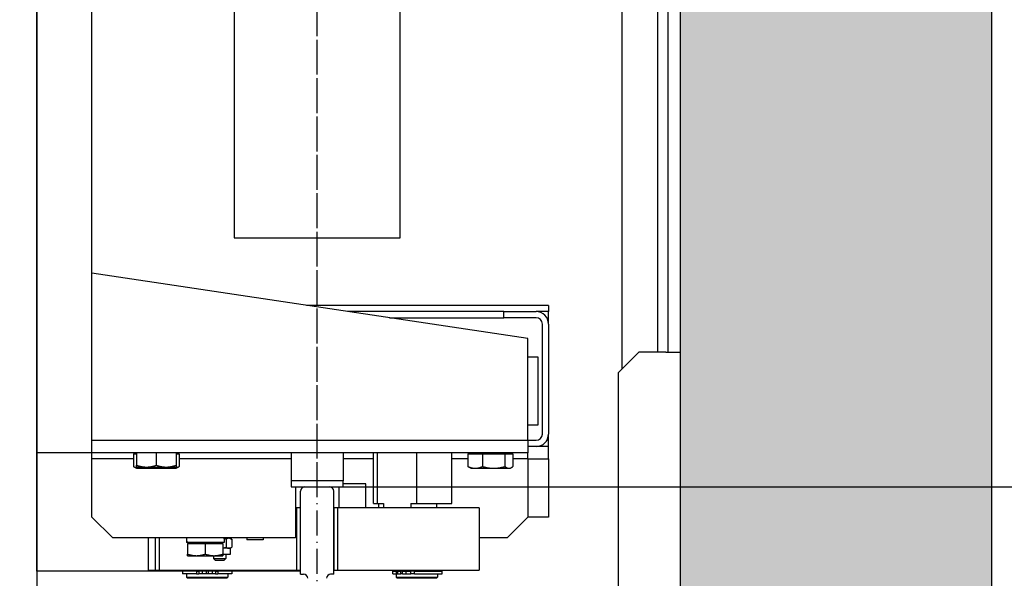
# Model space of a CAD drawing. Units: inches. Extents: x 3 to 35587, y 3 to 53743.
# Drawn here: x 7669 to 8143, y 28692 to 28961 of the extents above; entities that cross this region are included whole.
import ezdxf

# ---------------------------------------------------------------- set-up
doc = ezdxf.new("R2010")
doc.units = ezdxf.units.IN
doc.header["$MEASUREMENT"] = 0
doc.linetypes.add('ACAD_ISO10W100', pattern=[18.5, 12, -3, 0.5, -3])
for name, color, linetype in [('ASSI', 3, 'ACAD_ISO10W100'), ('CABINA', 7, 'Continuous'), ('CAMPITURE', 1, 'Continuous'), ('GUIDE', 3, 'Continuous'), ('MURO', 7, 'Continuous'), ('SPIGOLI_VISIBILI_ISO_', 7, 'Continuous')]:
    doc.layers.add(name, color=color, linetype=linetype)
for name, color, linetype, lineweight in [('Ferma cabina', 6, 'Continuous', 25), ('pattini', 3, 'Continuous', 25), ('QUOTE', 1, 'Continuous', 15)]:
    doc.layers.add(name, color=color, linetype=linetype, lineweight=lineweight)
doc.styles.add('QUOTE', font='romans.shx', dxfattribs={"width": 0.8})
doc.dimstyles.new('GMV', dxfattribs={"dimscale": 12, "dimtxt": 3, "dimasz": 3, "dimexe": 1, "dimexo": 0.5, "dimgap": 1, "dimtad": 1, "dimdec": 1, "dimdsep": 46, "dimtxsty": 'QUOTE', "dimcen": 0, "dimclrt": 2, "dimadec": 0, "dimazin": 0, "dimtfac": 1, "dimtdec": 1, "dimtmove": 0, "dimatfit": 3, "dimfxl": 1, "dimtvp": 1, "dimtolj": 1, "dimarcsym": 0})

# ---------------------------------------------------------------- blocks, each defined once
blk = doc.blocks.new('*D565')
at = {"layer": 'Defpoints', "color": 0}
for p in [(7812.06, 28735.57), (8317.71, 28735.57), (7987.06, 28195.57)]:
    blk.add_point(p, dxfattribs=at)
at = {"layer": 'QUOTE', "color": 0, "lineweight": -2}
for p, q in [((7818.06, 28735.57), (8329.71, 28735.57)), ((8317.71, 28231.57), (8317.71, 28699.57)), ((7993.06, 28195.57), (8329.71, 28195.57))]:
    blk.add_line(p, q, dxfattribs=at)
at = {"layer": 'QUOTE', "color": 0}
for points in [[(8323.71, 28699.57), (8311.71, 28699.57), (8317.71, 28735.57)], [(8311.71, 28231.57), (8323.71, 28231.57), (8317.71, 28195.57)]]:
    blk.add_solid(points, dxfattribs=at)
at = {"layer": 'QUOTE', "color": 2, "insert": (8287.71, 28465.57), "char_height": 36, "attachment_point": 5, "rotation": 90, "style": 'QUOTE'}
blk.add_mtext('\\A1;540', dxfattribs=at)
blk = doc.blocks.new('*D566')
at = {"layer": 'Defpoints', "color": 0}
for p in [(7824.56, 29535.57), (7812.06, 28735.57), (8317.97, 28735.57)]:
    blk.add_point(p, dxfattribs=at)
at = {"layer": 'QUOTE', "color": 0, "lineweight": -2}
for p, q in [((7830.56, 29535.57), (8329.97, 29535.57)), ((8317.97, 29499.57), (8317.97, 28771.57)), ((7818.06, 28735.57), (8329.97, 28735.57))]:
    blk.add_line(p, q, dxfattribs=at)
at = {"layer": 'QUOTE', "color": 0}
for points in [[(8323.97, 29499.57), (8311.97, 29499.57), (8317.97, 29535.57)], [(8311.97, 28771.57), (8323.97, 28771.57), (8317.97, 28735.57)]]:
    blk.add_solid(points, dxfattribs=at)
at = {"layer": 'QUOTE', "color": 2, "insert": (8281.97, 29135.57), "char_height": 36, "attachment_point": 5, "rotation": 90, "style": 'QUOTE'}
blk.add_mtext('Rozstaw prowadnic \\A1;800', dxfattribs=at)

msp = doc.modelspace()

# ---------------------------------------------------------------- hatches: boundary and pattern name
at = {"layer": 'CAMPITURE'}
h = msp.add_hatch(dxfattribs=at)
h.set_pattern_fill('AR-CONC', color=256, scale=15, style=0)
h.set_pattern_definition([(50, (-8204.62, 17164.74), (107.58903, -9.41282), [11.25, -123.75]), (355, (-8204.62, 17164.74), (-20.8127, 112.8288), [9, -99]), (100.4514, (-8195.66, 17163.95), (86.7764, 103.41593), [9.561, -105.1713]), (46.1842, (-8204.62, 17194.74), (160.08616, -24.82785), [16.875, -185.625]), (96.6356, (-8191.28, 17192.67), (140.1994, 146.1177), [14.3415, -157.757]), (351.1842, (-8204.62, 17194.74), (140.1993, 146.1178), [13.5, -148.5]), (21, (-8189.62, 17187.24), (89.53606, -60.39283), [11.25, -123.75]), (326, (-8189.62, 17187.24), (36.4973, 108.7725), [9, -99]), (71.4514, (-8182.16, 17182.2), (126.0334, 48.3796), [9.561, -105.1713]), (37.5, (-8204.623, 17164.738), (1.82398, 49.93408), [0, -97.8, 0, -100.5, 0, -99.375]), (7.5, (-8204.623, 17164.74), (39.46043, 59.16176), [0, -57.3, 0, -95.55, 0, -37.875]), (327.5, (-8238.073, 17164.738), (80.073365, -3.38323), [0, -37.5, 0, -117, 0, -155.25]), (317.5, (-8253.07, 17164.74), (87.47793, 15.01575), [0, -48.75, 0, -77.7, 0, -110.25])])
h.paths.add_polyline_path([(6287.05822, 30095.56958), (6287.05822, 28045.56958), (6457.05848, 28045.56958), (6457.05848, 28195.56958), (6437.05822, 28195.56958), (6437.05822, 29945.56958), (7987.05822, 29945.56958), (7987.05822, 28195.56958), (7597.05848, 28195.56958), (7597.05848, 28135.56958), (7597.05848, 28045.56958), (8137.05822, 28045.56958), (8137.05822, 30095.56958)])

# ---------------------------------------------------------------- linework, layer by layer
for p, q in [((7677.05877, 28695.06958), (7677.05877, 29576.06958)), ((7772.05877, 29215.57188), (7772.05877, 28855.57188)), ((7852.05877, 28855.57188), (7852.05877, 29215.57188)), ((7703.55877, 28749.06958), (7703.55877, 29085.56958)), ((7976.05877, 29085.56958), (7976.05877, 28800.56958)), ((7981.05877, 29085.56958), (7981.05877, 28800.56958)), ((7772.05877, 28855.57188), (7852.05877, 28855.57188)), ((7913.55877, 28807.06958), (7703.55877, 28838.56958)), ((7923.55877, 28823.06958), (7806.8921, 28823.06958)), ((7923.55877, 28823.06958), (7923.55877, 28820.06958)), ((7902.01527, 28820.06958), (7826.8921, 28820.06958)), ((7846.8921, 28817.06958), (7902.01527, 28817.06958)), ((7902.01527, 28820.06958), (7917.55877, 28820.06958)), ((7902.01527, 28817.06958), (7902.01527, 28820.06958)), ((7917.55877, 28817.06958), (7902.01527, 28817.06958)), ((7923.55877, 28820.06958), (7917.55877, 28820.06958)), ((7922.75492, 28817.06958), (7923.55877, 28817.06958)), ((7923.55877, 28817.06958), (7923.55877, 28820.06958)), ((7923.55877, 28814.06958), (7923.55877, 28817.06958)), ((7920.55877, 28761.06958), (7920.55877, 28814.06958)), ((7923.55877, 28814.06958), (7923.55877, 28761.06958)), ((7913.55877, 28758.06958), (7913.55877, 28807.06958)), ((7918.55877, 28798.06958), (7913.55877, 28798.06958)), ((7918.55877, 28765.56958), (7918.55877, 28798.06958)), ((7913.55877, 28765.56958), (7918.55877, 28765.56958)), ((7923.55877, 28758.06958), (7923.55877, 28761.06958)), ((7703.55877, 28758.06958), (7913.55877, 28758.06958)), ((7913.55877, 28758.06958), (7917.55877, 28758.06958)), ((7913.55877, 28758.06958), (7913.55877, 28752.06958)), ((7917.55877, 28755.06958), (7913.55877, 28755.06958)), ((7923.55877, 28755.06958), (7917.55877, 28755.06958)), ((7923.55877, 28758.06958), (7922.75492, 28758.06958)), ((7923.55877, 28755.06958), (7923.55877, 28758.06958)), ((7923.55877, 28749.06958), (7923.55877, 28755.06958)), ((7913.55877, 28752.06958), (7677.05877, 28752.06958)), ((7723.59163, 28751.46948), (7725.05877, 28751.46948)), ((7723.59163, 28751.46948), (7723.59163, 28745.41799)), ((7725.05877, 28752.06958), (7725.05877, 28746.01809)), ((7734.55877, 28752.06958), (7734.55877, 28746.01809)), ((7744.05877, 28752.06958), (7744.05877, 28746.01809)), ((7744.05877, 28751.46948), (7745.5259, 28751.46948)), ((7745.5259, 28751.46948), (7745.5259, 28745.41799)), ((7884.74304, 28751.46948), (7891.7368, 28751.46948)), ((7884.74304, 28751.46948), (7884.74304, 28745.41799)), ((7886.95877, 28751.46948), (7886.95877, 28752.06958)), ((7891.7368, 28751.46948), (7891.7368, 28745.41799)), ((7891.7368, 28751.46948), (7902.55253, 28751.46948)), ((7902.55253, 28751.46948), (7902.55253, 28745.41799)), ((7902.55253, 28751.46948), (7906.37449, 28751.46948)), ((7904.15877, 28751.46948), (7904.15877, 28752.06958)), ((7906.37449, 28751.46948), (7906.37449, 28745.41799)), ((7913.55877, 28749.06958), (7913.55877, 28752.06958)), ((7723.59163, 28749.06958), (7703.55877, 28749.06958)), ((7703.55877, 28721.06958), (7703.55877, 28749.06958)), ((7725.05877, 28744.56948), (7723.72074, 28745.34199)), ((7725.05877, 28745.16958), (7725.05877, 28746.01809)), ((7725.05877, 28745.16958), (7729.80877, 28745.16958)), ((7725.05877, 28744.56948), (7726.23161, 28744.56948)), ((7726.23161, 28744.56948), (7734.35516, 28744.56948)), ((7729.80877, 28745.16958), (7739.30877, 28745.16958)), ((7734.35516, 28744.56948), (7742.68231, 28744.56948)), ((7739.30877, 28745.16958), (7744.05877, 28745.16958)), ((7742.68231, 28744.56948), (7744.05877, 28744.56948)), ((7744.05877, 28746.01809), (7744.05877, 28745.16958)), ((7744.05877, 28744.56948), (7745.3968, 28745.34199)), ((7799.55877, 28749.06958), (7745.5259, 28749.06958)), ((7839.15079, 28749.06958), (7824.55877, 28749.06958)), ((7884.74304, 28749.06958), (7876.96674, 28749.06958)), ((7886.05877, 28744.56948), (7885.42372, 28744.93613)), ((7886.05877, 28744.56948), (7888.23992, 28744.56948)), ((7888.23992, 28744.56948), (7897.14467, 28744.56948)), ((7897.14467, 28744.56948), (7904.46351, 28744.56948)), ((7904.46351, 28744.56948), (7905.05877, 28744.56948)), ((7905.05877, 28744.56948), (7905.69382, 28744.93613)), ((7913.55877, 28749.06958), (7906.37449, 28749.06958)), ((7913.55877, 28749.06958), (7923.55877, 28749.06958)), ((7913.55877, 28749.06958), (7913.55877, 28721.06958)), ((7923.55877, 28749.06958), (7923.55877, 28721.06958)), ((7801.55877, 28735.56958), (7801.55877, 28711.06958)), ((7822.55877, 28735.56958), (7822.55877, 28725.56958)), ((7835.55877, 28737.06958), (7824.55877, 28737.06958)), ((7835.55877, 28725.56958), (7835.55877, 28737.06958)), ((7802.05877, 28725.56958), (7801.55877, 28725.56958)), ((7804.05877, 28725.56958), (7802.05877, 28725.56958)), ((7802.05877, 28725.56958), (7802.05877, 28695.56958)), ((7804.05877, 28695.56958), (7804.05877, 28725.56958)), ((7713.55877, 28711.06958), (7703.55877, 28721.06958)), ((7913.55877, 28721.06958), (7903.55877, 28711.06958)), ((7923.55877, 28721.06958), (7913.55877, 28721.06958)), ((7801.55877, 28711.06958), (7713.55877, 28711.06958)), ((7730.63745, 28711.06958), (7730.63745, 28695.56958)), ((7734.05877, 28711.06958), (7734.05877, 28695.56958)), ((7736.05877, 28695.56958), (7736.05877, 28711.06958)), ((7749.08745, 28710.30748), (7749.08745, 28708.86958)), ((7749.12561, 28708.86958), (7749.08745, 28708.86958)), ((7749.2505, 28708.86958), (7749.12561, 28708.86958)), ((7767.18745, 28708.86958), (7749.2505, 28708.86958)), ((7749.63745, 28708.26948), (7749.63745, 28703.22867)), ((7749.63745, 28708.26948), (7758.13745, 28708.26948)), ((7750.43745, 28708.26948), (7750.43745, 28708.86958)), ((7758.13745, 28708.26948), (7758.13745, 28703.22867)), ((7758.13745, 28708.26948), (7766.63745, 28708.26948)), ((7765.83745, 28708.26948), (7765.83745, 28708.86958)), ((7766.63745, 28708.26948), (7766.63745, 28703.22867)), ((7767.18745, 28711.06958), (7767.18745, 28708.86958)), ((7769.52922, 28710.86958), (7767.18745, 28710.86958)), ((7768.11857, 28711.06958), (7768.11857, 28710.86958)), ((7768.16953, 28710.423), (7768.16953, 28706.51616)), ((7770.11857, 28710.86958), (7769.52922, 28710.86958)), ((7770.11857, 28710.86958), (7770.78668, 28710.48385)), ((7770.11857, 28706.06958), (7770.78668, 28706.45531)), ((7770.8889, 28710.423), (7770.8889, 28706.51616)), ((7778.16257, 28711.06958), (7778.16257, 28710.16958)), ((7786.06257, 28710.16958), (7778.16257, 28710.16958)), ((7786.06257, 28711.06958), (7786.06257, 28710.16958)), ((7903.55877, 28711.06958), (7890.05877, 28711.06958)), ((7749.63745, 28702.46948), (7749.63745, 28703.22867)), ((7749.63745, 28702.46948), (7753.88745, 28702.46948)), ((7753.88745, 28702.46948), (7762.38745, 28702.46948)), ((7762.11857, 28702.46948), (7762.11857, 28701.06958)), ((7762.38745, 28702.46948), (7766.63745, 28702.46948)), ((7769.52922, 28706.06958), (7766.63745, 28706.06958)), ((7766.63745, 28703.22867), (7766.63745, 28702.46948)), ((7770.11857, 28703.06958), (7766.63745, 28703.06958)), ((7768.11857, 28703.06958), (7768.11857, 28701.06958)), ((7770.11857, 28706.06958), (7769.52922, 28706.06958)), ((7770.11857, 28706.06958), (7770.11857, 28703.06958)), ((7762.11857, 28701.06958), (7768.11857, 28701.06958)), ((7763.11857, 28700.06958), (7762.11857, 28701.06958)), ((7767.11857, 28700.06958), (7763.11857, 28700.06958)), ((7767.11857, 28700.06958), (7768.11857, 28701.06958)), ((7804.05877, 28695.06958), (7677.05877, 28695.06958)), ((7730.63745, 28695.56958), (7802.05877, 28695.56958)), ((7734.05877, 28695.56958), (7736.05877, 28695.56958)), ((7753.96424, 28694.96958), (7747.10877, 28694.96958)), ((7747.10877, 28694.96958), (7747.10877, 28693.76958)), ((7753.96424, 28693.76958), (7747.10877, 28693.76958)), ((7749.05877, 28695.56958), (7749.05877, 28695.06958)), ((7769.05877, 28695.06958), (7749.05877, 28695.06958)), ((7749.05877, 28693.76958), (7749.05877, 28692.06958)), ((7749.55877, 28695.06958), (7749.55877, 28694.96958)), ((7753.96424, 28694.96958), (7753.96424, 28693.76958)), ((7753.96424, 28694.96958), (7755.08519, 28694.96958)), ((7753.96424, 28693.76958), (7755.08519, 28693.76958)), ((7755.08519, 28694.96958), (7755.08519, 28693.76958)), ((7756.71082, 28694.96958), (7755.08519, 28694.96958)), ((7756.71082, 28693.76958), (7755.08519, 28693.76958)), ((7756.71082, 28694.96958), (7756.71082, 28693.76958)), ((7758.55877, 28694.96958), (7756.71082, 28694.96958)), ((7758.55877, 28693.76958), (7756.71082, 28693.76958)), ((7758.55877, 28694.96958), (7758.55877, 28693.76958)), ((7759.55877, 28693.76958), (7758.55877, 28693.76958)), ((7759.55877, 28694.96958), (7759.55877, 28693.76958)), ((7761.40671, 28694.96958), (7759.55877, 28694.96958)), ((7761.40671, 28693.76958), (7759.55877, 28693.76958)), ((7763.03235, 28694.96958), (7761.40671, 28694.96958)), ((7761.40671, 28694.96958), (7761.40671, 28693.76958)), ((7763.03235, 28693.76958), (7761.40671, 28693.76958)), ((7763.03235, 28694.96958), (7763.03235, 28693.76958)), ((7763.03235, 28694.96958), (7764.15329, 28694.96958)), ((7763.03235, 28693.76958), (7764.15329, 28693.76958)), ((7764.15329, 28694.96958), (7764.15329, 28693.76958)), ((7771.00877, 28694.96958), (7764.15329, 28694.96958)), ((7771.00877, 28693.76958), (7764.15329, 28693.76958)), ((7768.55877, 28695.06958), (7768.55877, 28694.96958)), ((7769.05877, 28695.56958), (7769.05877, 28695.06958)), ((7769.05877, 28693.76958), (7769.05877, 28692.06958)), ((7771.00877, 28694.96958), (7771.00877, 28693.76958)), ((7802.05877, 28695.56958), (7804.05877, 28695.56958)), ((7749.55877, 28691.56958), (7749.05877, 28692.06958)), ((7749.05877, 28692.06958), (7769.05877, 28692.06958)), ((7768.55877, 28691.56958), (7749.55877, 28691.56958)), ((7768.55877, 28691.56958), (7769.05877, 28692.06958))]:
    msp.add_line(p, q)
at = {"linetype": 'Continuous'}
msp.add_line((7959.05877, 28792.57012), (7959.05877, 29478.56904), dxfattribs=at)
at = {"flags": 128}
for points in [[(7723.59163, 28745.41799), (7723.71312, 28745.3464), (7723.83291, 28745.27835), (7723.95112, 28745.21377), (7724.06785, 28745.15257), (7724.1832, 28745.09469), (7724.29726, 28745.04007), (7724.41014, 28744.98863), (7724.52192, 28744.94034), (7724.6327, 28744.89513), (7724.74256, 28744.85298), (7724.8516, 28744.81383), (7724.95989, 28744.77766), (7725.06752, 28744.74443), (7725.17459, 28744.71412), (7725.28115, 28744.68672), (7725.38731, 28744.66219), (7725.49314, 28744.64055), (7725.59872, 28744.62177), (7725.70414, 28744.60585), (7725.80947, 28744.5928), (7725.9148, 28744.58263), (7726.02021, 28744.57534), (7726.12579, 28744.57095), (7726.23161, 28744.56948)], [(7725.05877, 28746.01809), (7725.27735, 28745.9465), (7725.49289, 28745.87845), (7725.70558, 28745.81387), (7725.9156, 28745.75267), (7726.12314, 28745.69479), (7726.32837, 28745.64017), (7726.53147, 28745.58873), (7726.73259, 28745.54044), (7726.93191, 28745.49523), (7727.12958, 28745.45308), (7727.32577, 28745.41393), (7727.52061, 28745.37776), (7727.71428, 28745.34453), (7727.90691, 28745.31422), (7728.09865, 28745.28682), (7728.28966, 28745.26229), (7728.48007, 28745.24065), (7728.67004, 28745.22187), (7728.85971, 28745.20595), (7729.04923, 28745.1929), (7729.23875, 28745.18273), (7729.42841, 28745.17544), (7729.61836, 28745.17105), (7729.80877, 28745.16958)], [(7726.23161, 28744.56948), (7726.32106, 28744.57053), (7726.41033, 28744.57367), (7726.49946, 28744.57888), (7726.58851, 28744.58616), (7726.67752, 28744.5955), (7726.76655, 28744.60689), (7726.85564, 28744.62032), (7726.94484, 28744.6358), (7727.03421, 28744.65333), (7727.12379, 28744.67291), (7727.21363, 28744.69454), (7727.30378, 28744.71824), (7727.39429, 28744.74401), (7727.48521, 28744.77187), (7727.57659, 28744.80183), (7727.66848, 28744.8339), (7727.76093, 28744.86812), (7727.854, 28744.90449), (7727.94773, 28744.94304), (7728.04218, 28744.98381), (7728.13741, 28745.02681), (7728.23347, 28745.07208), (7728.33042, 28745.11966), (7728.42831, 28745.16958)], [(7729.79232, 28745.16958), (7729.99566, 28745.11966), (7730.19703, 28745.07208), (7730.39656, 28745.02681), (7730.59437, 28744.98381), (7730.79056, 28744.94304), (7730.98525, 28744.90449), (7731.17856, 28744.86812), (7731.3706, 28744.8339), (7731.56147, 28744.80183), (7731.75128, 28744.77187), (7731.94013, 28744.74401), (7732.12813, 28744.71824), (7732.31538, 28744.69454), (7732.50199, 28744.67291), (7732.68806, 28744.65333), (7732.87368, 28744.6358), (7733.05897, 28744.62032), (7733.24402, 28744.60689), (7733.42894, 28744.5955), (7733.61383, 28744.58616), (7733.79879, 28744.57888), (7733.98393, 28744.57367), (7734.16935, 28744.57053), (7734.35516, 28744.56948)], [(7729.80877, 28745.16958), (7729.99917, 28745.17105), (7730.18913, 28745.17544), (7730.37879, 28745.18273), (7730.5683, 28745.1929), (7730.75782, 28745.20595), (7730.94749, 28745.22187), (7731.13746, 28745.24065), (7731.32788, 28745.26229), (7731.51888, 28745.28682), (7731.71063, 28745.31422), (7731.90326, 28745.34453), (7732.09692, 28745.37776), (7732.29177, 28745.41393), (7732.48795, 28745.45308), (7732.68562, 28745.49523), (7732.88494, 28745.54044), (7733.08607, 28745.58873), (7733.28916, 28745.64017), (7733.49439, 28745.69479), (7733.70193, 28745.75267), (7733.91195, 28745.81387), (7734.12464, 28745.87845), (7734.34018, 28745.9465), (7734.55877, 28746.01809)], [(7734.35516, 28744.56948), (7734.54096, 28744.57053), (7734.72638, 28744.57367), (7734.91152, 28744.57888), (7735.09648, 28744.58616), (7735.28137, 28744.5955), (7735.46629, 28744.60689), (7735.65134, 28744.62032), (7735.83663, 28744.6358), (7736.02225, 28744.65333), (7736.20832, 28744.67291), (7736.39493, 28744.69454), (7736.58218, 28744.71824), (7736.77018, 28744.74401), (7736.95903, 28744.77187), (7737.14884, 28744.80183), (7737.33971, 28744.8339), (7737.53175, 28744.86812), (7737.72506, 28744.90449), (7737.91975, 28744.94304), (7738.11594, 28744.98381), (7738.31375, 28745.02681), (7738.51328, 28745.07208), (7738.71465, 28745.11966), (7738.91799, 28745.16958)], [(7734.55877, 28746.01809), (7734.77735, 28745.9465), (7734.9929, 28745.87845), (7735.20558, 28745.81387), (7735.4156, 28745.75267), (7735.62314, 28745.69479), (7735.82837, 28745.64017), (7736.03147, 28745.58873), (7736.23259, 28745.54044), (7736.43191, 28745.49523), (7736.62958, 28745.45308), (7736.82577, 28745.41393), (7737.02061, 28745.37776), (7737.21428, 28745.34453), (7737.40691, 28745.31422), (7737.59865, 28745.28682), (7737.78966, 28745.26229), (7737.98007, 28745.24065), (7738.17004, 28745.22187), (7738.35971, 28745.20595), (7738.54923, 28745.1929), (7738.73875, 28745.18273), (7738.92841, 28745.17544), (7739.11836, 28745.17105), (7739.30877, 28745.16958)], [(7739.30877, 28745.16958), (7739.49917, 28745.17105), (7739.68913, 28745.17544), (7739.87879, 28745.18273), (7740.0683, 28745.1929), (7740.25782, 28745.20595), (7740.44749, 28745.22187), (7740.63746, 28745.24065), (7740.82788, 28745.26229), (7741.01888, 28745.28682), (7741.21063, 28745.31422), (7741.40326, 28745.34453), (7741.59692, 28745.37776), (7741.79177, 28745.41393), (7741.98795, 28745.45308), (7742.18563, 28745.49523), (7742.38494, 28745.54044), (7742.58607, 28745.58873), (7742.78916, 28745.64017), (7742.99439, 28745.69479), (7743.20193, 28745.75267), (7743.41195, 28745.81387), (7743.62464, 28745.87845), (7743.84018, 28745.9465), (7744.05877, 28746.01809)], [(7740.31618, 28745.16958), (7740.42163, 28745.11966), (7740.52605, 28745.07208), (7740.62952, 28745.02681), (7740.7321, 28744.98381), (7740.83383, 28744.94304), (7740.9348, 28744.90449), (7741.03504, 28744.86812), (7741.13462, 28744.8339), (7741.2336, 28744.80183), (7741.33203, 28744.77187), (7741.42996, 28744.74401), (7741.52745, 28744.71824), (7741.62456, 28744.69454), (7741.72132, 28744.67291), (7741.81781, 28744.65333), (7741.91407, 28744.6358), (7742.01016, 28744.62032), (7742.10612, 28744.60689), (7742.20201, 28744.5955), (7742.29789, 28744.58616), (7742.3938, 28744.57888), (7742.48981, 28744.57367), (7742.58596, 28744.57053), (7742.68231, 28744.56948)], [(7742.68231, 28744.56948), (7742.7963, 28744.57095), (7742.91001, 28744.57534), (7743.02356, 28744.58263), (7743.13701, 28744.5928), (7743.25046, 28744.60585), (7743.36401, 28744.62177), (7743.47774, 28744.64055), (7743.59173, 28744.66219), (7743.70607, 28744.68672), (7743.82086, 28744.71412), (7743.93618, 28744.74443), (7744.05212, 28744.77766), (7744.16876, 28744.81383), (7744.28621, 28744.85298), (7744.40454, 28744.89513), (7744.52387, 28744.94034), (7744.64427, 28744.98863), (7744.76585, 28745.04007), (7744.88871, 28745.09469), (7745.01296, 28745.15257), (7745.13869, 28745.21377), (7745.26601, 28745.27835), (7745.39504, 28745.3464), (7745.5259, 28745.41799)], [(7745.5259, 28745.41799), (7745.52048, 28745.41474), (7745.51507, 28745.4115), (7745.50966, 28745.40826), (7745.50425, 28745.40504), (7745.49884, 28745.40182), (7745.49344, 28745.39861), (7745.48804, 28745.3954), (7745.48265, 28745.3922), (7745.47726, 28745.38901), (7745.47187, 28745.38583), (7745.46649, 28745.38265), (7745.4611, 28745.37948), (7745.45573, 28745.37632), (7745.45035, 28745.37316), (7745.44498, 28745.37002), (7745.43962, 28745.36687), (7745.43425, 28745.36374), (7745.42889, 28745.36061), (7745.42353, 28745.35749), (7745.41818, 28745.35438), (7745.41283, 28745.35127), (7745.40748, 28745.34817), (7745.40214, 28745.34508), (7745.3968, 28745.34199)], [(7884.74304, 28745.41799), (7884.90396, 28745.3464), (7885.06264, 28745.27835), (7885.21922, 28745.21377), (7885.37383, 28745.15257), (7885.52662, 28745.09469), (7885.67771, 28745.04007), (7885.82722, 28744.98863), (7885.97529, 28744.94034), (7886.12202, 28744.89513), (7886.26755, 28744.85298), (7886.41197, 28744.81383), (7886.55542, 28744.77766), (7886.69799, 28744.74443), (7886.8398, 28744.71412), (7886.98096, 28744.68672), (7887.12158, 28744.66219), (7887.26176, 28744.64055), (7887.40161, 28744.62177), (7887.54124, 28744.60585), (7887.68077, 28744.5928), (7887.82028, 28744.58263), (7887.95991, 28744.57534), (7888.09975, 28744.57095), (7888.23992, 28744.56948)], [(7885.42372, 28744.93613), (7885.39655, 28744.95196), (7885.3693, 28744.96815), (7885.34195, 28744.9847), (7885.31452, 28745.0016), (7885.287, 28745.01886), (7885.25939, 28745.03648), (7885.23167, 28745.05446), (7885.20386, 28745.07281), (7885.17594, 28745.09152), (7885.14792, 28745.1106), (7885.11979, 28745.13006), (7885.09155, 28745.14989), (7885.0632, 28745.17009), (7885.03473, 28745.19067), (7885.00615, 28745.21164), (7884.97744, 28745.23299), (7884.9486, 28745.25473), (7884.91964, 28745.27685), (7884.89055, 28745.29937), (7884.86133, 28745.32229), (7884.83197, 28745.34561), (7884.80247, 28745.36933), (7884.77283, 28745.39345), (7884.74304, 28745.41799)], [(7888.23992, 28744.56948), (7888.3801, 28744.57095), (7888.51994, 28744.57534), (7888.65956, 28744.58263), (7888.79908, 28744.5928), (7888.9386, 28744.60585), (7889.07824, 28744.62177), (7889.21809, 28744.64055), (7889.35827, 28744.66219), (7889.49889, 28744.68672), (7889.64005, 28744.71412), (7889.78186, 28744.74443), (7889.92443, 28744.77766), (7890.06787, 28744.81383), (7890.2123, 28744.85298), (7890.35782, 28744.89513), (7890.50456, 28744.94034), (7890.65263, 28744.98863), (7890.80214, 28745.04007), (7890.95323, 28745.09469), (7891.10601, 28745.15257), (7891.26063, 28745.21377), (7891.41721, 28745.27835), (7891.57588, 28745.3464), (7891.7368, 28745.41799)], [(7891.7368, 28745.41799), (7891.98567, 28745.3464), (7892.23106, 28745.27835), (7892.4732, 28745.21377), (7892.71231, 28745.15257), (7892.94859, 28745.09469), (7893.18225, 28745.04007), (7893.41347, 28744.98863), (7893.64245, 28744.94034), (7893.86937, 28744.89513), (7894.09442, 28744.85298), (7894.31778, 28744.81383), (7894.53961, 28744.77766), (7894.7601, 28744.74443), (7894.9794, 28744.71412), (7895.1977, 28744.68672), (7895.41516, 28744.66219), (7895.63195, 28744.64055), (7895.84823, 28744.62177), (7896.06417, 28744.60585), (7896.27994, 28744.5928), (7896.4957, 28744.58263), (7896.71163, 28744.57534), (7896.92789, 28744.57095), (7897.14467, 28744.56948)], [(7897.14467, 28744.56948), (7897.36144, 28744.57095), (7897.5777, 28744.57534), (7897.79363, 28744.58263), (7898.00939, 28744.5928), (7898.22516, 28744.60585), (7898.4411, 28744.62177), (7898.65738, 28744.64055), (7898.87417, 28744.66219), (7899.09163, 28744.68672), (7899.30993, 28744.71412), (7899.52924, 28744.74443), (7899.74972, 28744.77766), (7899.97156, 28744.81383), (7900.19491, 28744.85298), (7900.41996, 28744.89513), (7900.64689, 28744.94034), (7900.87587, 28744.98863), (7901.10709, 28745.04007), (7901.34074, 28745.09469), (7901.57702, 28745.15257), (7901.81613, 28745.21377), (7902.05828, 28745.27835), (7902.30367, 28745.3464), (7902.55253, 28745.41799)], [(7902.55253, 28745.41799), (7902.64047, 28745.3464), (7902.72718, 28745.27835), (7902.81275, 28745.21377), (7902.89724, 28745.15257), (7902.98074, 28745.09469), (7903.06331, 28745.04007), (7903.14501, 28744.98863), (7903.22593, 28744.94034), (7903.30612, 28744.89513), (7903.38564, 28744.85298), (7903.46457, 28744.81383), (7903.54296, 28744.77766), (7903.62087, 28744.74443), (7903.69837, 28744.71412), (7903.77551, 28744.68672), (7903.85235, 28744.66219), (7903.92896, 28744.64055), (7904.00539, 28744.62177), (7904.08169, 28744.60585), (7904.15794, 28744.5928), (7904.23418, 28744.58263), (7904.31049, 28744.57534), (7904.38691, 28744.57095), (7904.46351, 28744.56948)], [(7904.46351, 28744.56948), (7904.54011, 28744.57095), (7904.61653, 28744.57534), (7904.69284, 28744.58263), (7904.76908, 28744.5928), (7904.84533, 28744.60585), (7904.92163, 28744.62177), (7904.99806, 28744.64055), (7905.07467, 28744.66219), (7905.15151, 28744.68672), (7905.22865, 28744.71412), (7905.30615, 28744.74443), (7905.38406, 28744.77766), (7905.46245, 28744.81383), (7905.54138, 28744.85298), (7905.6209, 28744.89513), (7905.70109, 28744.94034), (7905.78201, 28744.98863), (7905.86372, 28745.04007), (7905.94628, 28745.09469), (7906.02978, 28745.15257), (7906.11427, 28745.21377), (7906.19984, 28745.27835), (7906.28655, 28745.3464), (7906.37449, 28745.41799)], [(7766.63745, 28706.17353), (7766.69795, 28706.18285), (7766.75865, 28706.19258), (7766.81955, 28706.20273), (7766.88067, 28706.21328), (7766.94202, 28706.22426), (7767.00362, 28706.23565), (7767.06547, 28706.24746), (7767.12759, 28706.25969), (7767.19, 28706.27235), (7767.25271, 28706.28544), (7767.31572, 28706.29897), (7767.37906, 28706.31293), (7767.44273, 28706.32733), (7767.50676, 28706.34218), (7767.57115, 28706.35747), (7767.63592, 28706.37322), (7767.70108, 28706.38943), (7767.76665, 28706.4061), (7767.83265, 28706.42325), (7767.89909, 28706.44086), (7767.96598, 28706.45895), (7768.03334, 28706.47753), (7768.10118, 28706.4966), (7768.16953, 28706.51616)], [(7768.16953, 28710.423), (7768.12664, 28710.43532), (7768.08394, 28710.44744), (7768.04145, 28710.45937), (7767.99914, 28710.47111), (7767.95702, 28710.48265), (7767.91508, 28710.49401), (7767.87333, 28710.50517), (7767.83175, 28710.51615), (7767.79034, 28710.52694), (7767.74911, 28710.53755), (7767.70803, 28710.54798), (7767.66712, 28710.55822), (7767.62636, 28710.56828), (7767.58576, 28710.57816), (7767.54531, 28710.58787), (7767.50501, 28710.59739), (7767.46485, 28710.60674), (7767.42483, 28710.61592), (7767.38494, 28710.62492), (7767.34519, 28710.63374), (7767.30557, 28710.6424), (7767.26608, 28710.65088), (7767.2267, 28710.65919), (7767.18745, 28710.66733)], [(7769.52922, 28710.86958), (7769.47471, 28710.86881), (7769.42034, 28710.8665), (7769.36605, 28710.86266), (7769.3118, 28710.8573), (7769.25755, 28710.85044), (7769.20326, 28710.84206), (7769.14888, 28710.83218), (7769.09437, 28710.82078), (7769.0397, 28710.80788), (7768.98481, 28710.79345), (7768.92967, 28710.7775), (7768.87423, 28710.76001), (7768.81846, 28710.74098), (7768.7623, 28710.72037), (7768.70572, 28710.69818), (7768.64866, 28710.67439), (7768.59109, 28710.64897), (7768.53296, 28710.6219), (7768.47421, 28710.59315), (7768.4148, 28710.56269), (7768.35468, 28710.53048), (7768.2938, 28710.49649), (7768.2321, 28710.46068), (7768.16953, 28710.423)], [(7768.16953, 28706.51616), (7768.2321, 28706.47848), (7768.2938, 28706.44267), (7768.35468, 28706.40868), (7768.4148, 28706.37647), (7768.47421, 28706.34601), (7768.53296, 28706.31726), (7768.59109, 28706.29019), (7768.64866, 28706.26477), (7768.70572, 28706.24098), (7768.7623, 28706.21879), (7768.81846, 28706.19819), (7768.87423, 28706.17915), (7768.92967, 28706.16166), (7768.98481, 28706.14571), (7769.0397, 28706.13128), (7769.09437, 28706.11838), (7769.14888, 28706.10698), (7769.20326, 28706.0971), (7769.25755, 28706.08872), (7769.3118, 28706.08186), (7769.36605, 28706.0765), (7769.42034, 28706.07266), (7769.47471, 28706.07035), (7769.52922, 28706.06958)], [(7770.8889, 28710.423), (7770.82633, 28710.46068), (7770.76463, 28710.49649), (7770.70375, 28710.53048), (7770.64363, 28710.56269), (7770.58422, 28710.59315), (7770.52548, 28710.6219), (7770.46734, 28710.64897), (7770.40977, 28710.67439), (7770.35272, 28710.69818), (7770.29613, 28710.72037), (7770.23997, 28710.74098), (7770.1842, 28710.76001), (7770.12876, 28710.7775), (7770.07362, 28710.79345), (7770.01874, 28710.80788), (7769.96406, 28710.82078), (7769.90955, 28710.83218), (7769.85518, 28710.84206), (7769.80088, 28710.85044), (7769.74663, 28710.8573), (7769.69238, 28710.86266), (7769.63809, 28710.8665), (7769.58372, 28710.86881), (7769.52922, 28710.86958)], [(7769.52922, 28706.06958), (7769.58372, 28706.07035), (7769.63809, 28706.07266), (7769.69238, 28706.0765), (7769.74663, 28706.08186), (7769.80088, 28706.08872), (7769.85518, 28706.0971), (7769.90955, 28706.10698), (7769.96406, 28706.11838), (7770.01874, 28706.13128), (7770.07362, 28706.14571), (7770.12876, 28706.16166), (7770.1842, 28706.17915), (7770.23997, 28706.19819), (7770.29613, 28706.21879), (7770.35272, 28706.24098), (7770.40977, 28706.26477), (7770.46734, 28706.29019), (7770.52548, 28706.31726), (7770.58422, 28706.34601), (7770.64363, 28706.37647), (7770.70375, 28706.40868), (7770.76463, 28706.44267), (7770.82633, 28706.47848), (7770.8889, 28706.51616)], [(7749.63745, 28703.22867), (7749.83303, 28703.16461), (7750.02588, 28703.10373), (7750.21618, 28703.04595), (7750.40409, 28702.99119), (7750.58978, 28702.93941), (7750.77341, 28702.89053), (7750.95513, 28702.84451), (7751.13508, 28702.8013), (7751.31342, 28702.76085), (7751.49028, 28702.72314), (7751.66582, 28702.68811), (7751.84015, 28702.65574), (7752.01343, 28702.62601), (7752.18579, 28702.5989), (7752.35735, 28702.57437), (7752.52825, 28702.55243), (7752.69862, 28702.53307), (7752.86859, 28702.51626), (7753.0383, 28702.50202), (7753.20787, 28702.49035), (7753.37743, 28702.48124), (7753.54713, 28702.47472), (7753.71709, 28702.47079), (7753.88745, 28702.46948)], [(7753.88745, 28702.46948), (7754.05781, 28702.47079), (7754.22777, 28702.47472), (7754.39747, 28702.48124), (7754.56703, 28702.49035), (7754.7366, 28702.50202), (7754.90631, 28702.51626), (7755.07628, 28702.53307), (7755.24665, 28702.55243), (7755.41755, 28702.57437), (7755.58911, 28702.5989), (7755.76147, 28702.62601), (7755.93474, 28702.65574), (7756.10908, 28702.68811), (7756.28461, 28702.72314), (7756.46148, 28702.76085), (7756.63982, 28702.8013), (7756.81977, 28702.84451), (7757.00149, 28702.89053), (7757.18511, 28702.93941), (7757.37081, 28702.99119), (7757.55872, 28703.04595), (7757.74902, 28703.10373), (7757.94187, 28703.16461), (7758.13745, 28703.22867)], [(7758.13745, 28703.22867), (7758.33303, 28703.16461), (7758.52588, 28703.10373), (7758.71618, 28703.04595), (7758.90409, 28702.99119), (7759.08978, 28702.93941), (7759.27341, 28702.89053), (7759.45513, 28702.84451), (7759.63508, 28702.8013), (7759.81342, 28702.76085), (7759.99028, 28702.72314), (7760.16582, 28702.68811), (7760.34015, 28702.65574), (7760.51343, 28702.62601), (7760.68579, 28702.5989), (7760.85735, 28702.57437), (7761.02825, 28702.55243), (7761.19862, 28702.53307), (7761.36859, 28702.51626), (7761.5383, 28702.50202), (7761.70787, 28702.49035), (7761.87743, 28702.48124), (7762.04713, 28702.47472), (7762.21709, 28702.47079), (7762.38745, 28702.46948)], [(7762.38745, 28702.46948), (7762.55781, 28702.47079), (7762.72777, 28702.47472), (7762.89747, 28702.48124), (7763.06703, 28702.49035), (7763.2366, 28702.50202), (7763.40631, 28702.51626), (7763.57628, 28702.53307), (7763.74665, 28702.55243), (7763.91755, 28702.57437), (7764.08911, 28702.5989), (7764.26147, 28702.62601), (7764.43474, 28702.65574), (7764.60908, 28702.68811), (7764.78461, 28702.72314), (7764.96148, 28702.76085), (7765.13982, 28702.8013), (7765.31977, 28702.84451), (7765.50149, 28702.89053), (7765.68511, 28702.93941), (7765.87081, 28702.99119), (7766.05872, 28703.04595), (7766.24902, 28703.10373), (7766.44187, 28703.16461), (7766.63745, 28703.22867)]]:
    msp.add_lwpolyline(points, dxfattribs=at)
for points in [[(7749.0964, 28711.07158, 0), (7749.0964, 28711.05158, 0), (7749.0964, 28711.03158, 0), (7749.0964, 28711.02158, 0), (7749.0964, 28711.00158, 0), (7749.0964, 28710.98158, 0), (7749.0964, 28710.96158, 0), (7749.0964, 28710.95158, 0), (7749.0964, 28710.93158, 0), (7749.0964, 28710.91158, 0), (7749.0964, 28710.90158, 0), (7749.0964, 28710.88158, 0), (7749.0964, 28710.86158, 0), (7749.0964, 28710.84158, 0), (7749.0964, 28710.83158, 0), (7749.0964, 28710.81158, 0), (7749.0964, 28710.79158, 0), (7749.0964, 28710.78158, 0), (7749.0864, 28710.76158, 0), (7749.0864, 28710.74158, 0), (7749.0864, 28710.72158, 0), (7749.0864, 28710.71158, 0), (7749.0864, 28710.69158, 0), (7749.0864, 28710.67158, 0), (7749.0864, 28710.66158, 0), (7749.0864, 28710.64158, 0), (7749.0864, 28710.62158, 0), (7749.0864, 28710.60158, 0), (7749.0864, 28710.59158, 0), (7749.0864, 28710.57158, 0), (7749.0864, 28710.55158, 0), (7749.0864, 28710.53158, 0), (7749.0864, 28710.52158, 0), (7749.0864, 28710.50158, 0), (7749.0864, 28710.48158, 0), (7749.0864, 28710.47158, 0), (7749.0864, 28710.45158, 0), (7749.0864, 28710.43158, 0), (7749.0864, 28710.41158, 0), (7749.0864, 28710.40158, 0), (7749.0864, 28710.38158, 0), (7749.0864, 28710.36158, 0), (7749.0864, 28710.35158, 0), (7749.0864, 28710.33158, 0), (7749.0864, 28710.31158, 0), (7749.0864, 28710.29158, 0), (7749.0864, 28710.28158, 0), (7749.0864, 28710.26158, 0), (7749.0864, 28710.24158, 0), (7749.0864, 28710.23158, 0), (7749.0864, 28710.21158, 0), (7749.0864, 28710.19158, 0), (7749.0864, 28710.17158, 0), (7749.0864, 28710.16158, 0), (7749.0864, 28710.14158, 0), (7749.0864, 28710.12158, 0), (7749.0864, 28710.10158, 0), (7749.0864, 28710.09158, 0), (7749.0864, 28710.07158, 0), (7749.0864, 28710.05158, 0), (7749.0864, 28710.04158, 0), (7749.0864, 28710.02158, 0), (7749.0864, 28710.00158, 0), (7749.0864, 28709.98158, 0), (7749.0864, 28709.97158, 0), (7749.0864, 28709.95158, 0), (7749.0864, 28709.93158, 0), (7749.0864, 28709.92158, 0), (7749.0864, 28709.90158, 0), (7749.0864, 28709.88158, 0), (7749.0864, 28709.86158, 0), (7749.0864, 28709.85158, 0), (7749.0964, 28709.83158, 0), (7749.0964, 28709.81158, 0), (7749.0964, 28709.80158, 0), (7749.0964, 28709.78158, 0), (7749.0964, 28709.76158, 0), (7749.0964, 28709.74158, 0), (7749.0964, 28709.73158, 0), (7749.0964, 28709.71158, 0), (7749.0964, 28709.69158, 0), (7749.0964, 28709.67158, 0), (7749.0964, 28709.66158, 0), (7749.0964, 28709.64158, 0), (7749.0964, 28709.62158, 0), (7749.0964, 28709.61158, 0), (7749.0964, 28709.59158, 0), (7749.0964, 28709.57158, 0), (7749.0964, 28709.55158, 0), (7749.0964, 28709.54158, 0), (7749.0964, 28709.52158, 0), (7749.0964, 28709.50158, 0), (7749.0964, 28709.49158, 0), (7749.0964, 28709.47158, 0), (7749.0964, 28709.45158, 0), (7749.1064, 28709.43158, 0), (7749.1064, 28709.42158, 0), (7749.1064, 28709.40158, 0), (7749.1064, 28709.38158, 0), (7749.1064, 28709.37158, 0), (7749.1064, 28709.35158, 0), (7749.1064, 28709.33158, 0), (7749.1064, 28709.31158, 0), (7749.1064, 28709.30158, 0), (7749.1064, 28709.28158, 0), (7749.1064, 28709.26158, 0), (7749.1064, 28709.25158, 0), (7749.1064, 28709.23158, 0), (7749.1064, 28709.21158, 0), (7749.1064, 28709.19158, 0), (7749.1064, 28709.18158, 0), (7749.1164, 28709.16158, 0), (7749.1164, 28709.14158, 0), (7749.1164, 28709.13158, 0), (7749.1164, 28709.11158, 0), (7749.1164, 28709.09158, 0), (7749.1164, 28709.07158, 0), (7749.1164, 28709.06158, 0), (7749.1164, 28709.04158, 0), (7749.1164, 28709.02158, 0), (7749.1164, 28709.01158, 0), (7749.1164, 28708.99158, 0), (7749.1164, 28708.97158, 0), (7749.1164, 28708.95158, 0), (7749.1264, 28708.94158, 0), (7749.1264, 28708.92158, 0), (7749.1264, 28708.90158, 0), (7749.1264, 28708.89158, 0), (7749.1264, 28708.87158, 0)], [(7749.0964, 28711.07158, 0), (7749.0964, 28711.05158, 0), (7749.0964, 28711.03158, 0), (7749.0964, 28711.02158, 0), (7749.0964, 28711.00158, 0), (7749.0964, 28710.98158, 0), (7749.0964, 28710.96158, 0), (7749.1064, 28710.95158, 0), (7749.1064, 28710.93158, 0), (7749.1064, 28710.91158, 0), (7749.1064, 28710.90158, 0), (7749.1064, 28710.88158, 0), (7749.1064, 28710.86158, 0), (7749.1064, 28710.84158, 0), (7749.1064, 28710.83158, 0), (7749.1064, 28710.81158, 0), (7749.1064, 28710.79158, 0), (7749.1064, 28710.77158, 0), (7749.1064, 28710.76158, 0), (7749.1064, 28710.74158, 0), (7749.1064, 28710.72158, 0), (7749.1064, 28710.70158, 0), (7749.1164, 28710.69158, 0), (7749.1164, 28710.67158, 0), (7749.1164, 28710.65158, 0), (7749.1164, 28710.64158, 0), (7749.1164, 28710.62158, 0), (7749.1164, 28710.60158, 0), (7749.1164, 28710.58158, 0), (7749.1164, 28710.57158, 0), (7749.1164, 28710.55158, 0), (7749.1164, 28710.53158, 0), (7749.1164, 28710.51158, 0), (7749.1164, 28710.50158, 0), (7749.1164, 28710.48158, 0), (7749.1264, 28710.46158, 0), (7749.1264, 28710.45158, 0), (7749.1264, 28710.43158, 0), (7749.1264, 28710.41158, 0), (7749.1264, 28710.39158, 0), (7749.1264, 28710.38158, 0), (7749.1264, 28710.36158, 0), (7749.1264, 28710.34158, 0), (7749.1264, 28710.33158, 0), (7749.1264, 28710.31158, 0), (7749.1264, 28710.29158, 0), (7749.1364, 28710.27158, 0), (7749.1364, 28710.26158, 0), (7749.1364, 28710.24158, 0), (7749.1364, 28710.22158, 0), (7749.1364, 28710.20158, 0), (7749.1364, 28710.19158, 0), (7749.1364, 28710.17158, 0), (7749.1364, 28710.15158, 0), (7749.1364, 28710.14158, 0), (7749.1464, 28710.12158, 0), (7749.1464, 28710.10158, 0), (7749.1464, 28710.08158, 0), (7749.1464, 28710.07158, 0), (7749.1464, 28710.05158, 0), (7749.1464, 28710.03158, 0), (7749.1464, 28710.01158, 0), (7749.1464, 28710.00158, 0), (7749.1464, 28709.98158, 0), (7749.1564, 28709.96158, 0), (7749.1564, 28709.95158, 0), (7749.1564, 28709.93158, 0), (7749.1564, 28709.91158, 0), (7749.1564, 28709.89158, 0), (7749.1564, 28709.88158, 0), (7749.1564, 28709.86158, 0), (7749.1564, 28709.84158, 0), (7749.1664, 28709.83158, 0), (7749.1664, 28709.81158, 0), (7749.1664, 28709.79158, 0), (7749.1664, 28709.77158, 0), (7749.1664, 28709.76158, 0), (7749.1664, 28709.74158, 0), (7749.1664, 28709.72158, 0), (7749.1664, 28709.71158, 0), (7749.1764, 28709.69158, 0), (7749.1764, 28709.67158, 0), (7749.1764, 28709.65158, 0), (7749.1764, 28709.64158, 0), (7749.1764, 28709.62158, 0), (7749.1764, 28709.60158, 0), (7749.1764, 28709.59158, 0), (7749.1864, 28709.57158, 0), (7749.1864, 28709.55158, 0), (7749.1864, 28709.53158, 0), (7749.1864, 28709.52158, 0), (7749.1864, 28709.50158, 0), (7749.1864, 28709.48158, 0), (7749.1864, 28709.47158, 0), (7749.1964, 28709.45158, 0), (7749.1964, 28709.43158, 0), (7749.1964, 28709.41158, 0), (7749.1964, 28709.40158, 0), (7749.1964, 28709.38158, 0), (7749.1964, 28709.36158, 0), (7749.2064, 28709.35158, 0), (7749.2064, 28709.33158, 0), (7749.2064, 28709.31158, 0), (7749.2064, 28709.29158, 0), (7749.2064, 28709.28158, 0), (7749.2064, 28709.26158, 0), (7749.2164, 28709.24158, 0), (7749.2164, 28709.23158, 0), (7749.2164, 28709.21158, 0), (7749.2164, 28709.19158, 0), (7749.2164, 28709.17158, 0), (7749.2164, 28709.16158, 0), (7749.2264, 28709.14158, 0), (7749.2264, 28709.12158, 0), (7749.2264, 28709.11158, 0), (7749.2264, 28709.09158, 0), (7749.2264, 28709.07158, 0), (7749.2264, 28709.06158, 0), (7749.2364, 28709.04158, 0), (7749.2364, 28709.02158, 0), (7749.2364, 28709.00158, 0), (7749.2364, 28708.99158, 0), (7749.2364, 28708.97158, 0), (7749.2364, 28708.95158, 0), (7749.2464, 28708.94158, 0), (7749.2464, 28708.92158, 0), (7749.2464, 28708.90158, 0), (7749.2464, 28708.89158, 0), (7749.2464, 28708.87158, 0)]]:
    msp.add_polyline3d(points)
for centre, radius, start, end in [((7917.55877, 28814.06958), 6, 0, 90), ((7917.55877, 28814.06958), 3, 0, 90), ((7917.55877, 28761.06958), 6, 270, 0), ((7917.55877, 28761.06958), 3, 270, 0)]:
    msp.add_arc(centre, radius, start, end)
at = {"layer": 'ASSI', "color": 3}
msp.add_line((7812.05877, 28508.7112), (7812.05877, 29721.38935), dxfattribs=at)
at = {"layer": 'ASSI'}
msp.add_line((7812.05877, 28735.56958), (7812.05877, 29721.38935), dxfattribs=at)
at = {"layer": 'CABINA'}
msp.add_line((7677.05877, 29870.56958), (7677.05877, 28405.56958), dxfattribs=at)
at = {"layer": 'Ferma cabina'}
for p, q in [((7799.55877, 28752.06958), (7799.55877, 28738.56958)), ((7824.55877, 28752.06958), (7824.55877, 28738.56958)), ((7799.55877, 28738.56958), (7799.55877, 28735.56958)), ((7824.55877, 28738.56958), (7799.55877, 28738.56958)), ((7799.55877, 28735.56958), (7824.55877, 28735.56958)), ((7824.55877, 28735.56958), (7824.55877, 28738.56958))]:
    msp.add_line(p, q, dxfattribs=at)
at = {"layer": 'GUIDE'}
for p, q in [((7806.05877, 28735.56958), (7818.05877, 28735.56958)), ((7804.05877, 28693.56958), (7804.05877, 28733.56958)), ((7820.05877, 28693.56958), (7820.05877, 28733.56958)), ((7804.05877, 28693.56958), (7805.55877, 28693.56958)), ((7820.05877, 28693.56958), (7818.55877, 28693.56958))]:
    msp.add_line(p, q, dxfattribs=at)
for centre, start, end in [((7806.05877, 28733.56958), 90, 180), ((7818.05877, 28733.56958), 0, 90), ((7805.55877, 28691.56958), 0, 90), ((7818.55877, 28691.56958), 90, 180)]:
    msp.add_arc(centre, 2, start, end, dxfattribs=at)
at = {"layer": 'MURO'}
for p, q in [((8137.05822, 28045.56958), (8137.05822, 30095.56958)), ((7987.05822, 28195.56958), (7987.05822, 29945.56958))]:
    msp.add_line(p, q, dxfattribs=at)
at = {"layer": 'pattini'}
for p, q in [((7839.15079, 28727.56958), (7839.15079, 28752.06958)), ((7841.1304, 28727.56958), (7841.1304, 28752.06958)), ((7860.03838, 28727.56958), (7860.03838, 28752.06958)), ((7876.96674, 28727.56958), (7876.96674, 28752.06958)), ((7820.05877, 28725.56958), (7820.05877, 28695.56958)), ((7822.05877, 28725.56958), (7820.05877, 28725.56958)), ((7822.05877, 28695.56958), (7822.05877, 28725.56958)), ((7890.05877, 28725.56958), (7822.05877, 28725.56958)), ((7839.15079, 28727.56958), (7841.1304, 28727.56958)), ((7841.1304, 28727.56958), (7844.02437, 28727.56958)), ((7841.56731, 28727.56958), (7841.56731, 28725.56958)), ((7844.02437, 28727.56958), (7844.02437, 28725.56958)), ((7857.1444, 28727.56958), (7857.1444, 28725.56958)), ((7857.1444, 28727.56958), (7860.03838, 28727.56958)), ((7860.03838, 28727.56958), (7876.96674, 28727.56958)), ((7869.56731, 28727.56958), (7869.56731, 28725.56958)), ((7890.05877, 28725.56958), (7890.05877, 28695.56958)), ((7820.05877, 28695.56958), (7822.05877, 28695.56958)), ((7822.05877, 28695.56958), (7890.05877, 28695.56958)), ((7848.45693, 28694.96958), (7850.30612, 28694.96958)), ((7848.45693, 28693.76958), (7848.45693, 28694.96958)), ((7848.45693, 28693.76958), (7850.30612, 28693.76958)), ((7850.05877, 28695.56958), (7850.05877, 28695.06958)), ((7870.05877, 28695.06958), (7850.05877, 28695.06958)), ((7850.05877, 28693.76958), (7850.05877, 28692.06958)), ((7850.30612, 28694.96958), (7850.95737, 28694.96958)), ((7850.30612, 28693.76958), (7850.30612, 28694.96958)), ((7850.30612, 28693.76958), (7850.95737, 28693.76958)), ((7850.55877, 28695.06958), (7850.55877, 28694.96958)), ((7850.95737, 28693.76958), (7850.95737, 28694.96958)), ((7850.95737, 28694.96958), (7852.4126, 28694.96958)), ((7850.95737, 28693.76958), (7852.4126, 28693.76958)), ((7853.25705, 28694.96958), (7852.4126, 28694.96958)), ((7852.4126, 28693.76958), (7852.4126, 28694.96958)), ((7853.25705, 28693.76958), (7852.4126, 28693.76958)), ((7853.25705, 28694.96958), (7854.92283, 28694.96958)), ((7853.25705, 28693.76958), (7853.25705, 28694.96958)), ((7853.25705, 28693.76958), (7854.92283, 28693.76958)), ((7854.92283, 28694.96958), (7857.17698, 28694.96958)), ((7854.92283, 28693.76958), (7854.92283, 28694.96958)), ((7854.92283, 28693.76958), (7857.17698, 28693.76958)), ((7858.91905, 28694.96958), (7857.17698, 28694.96958)), ((7857.17698, 28693.76958), (7857.17698, 28694.96958)), ((7858.91905, 28693.76958), (7857.17698, 28693.76958)), ((7858.91905, 28693.76958), (7858.91905, 28694.96958)), ((7858.91905, 28694.96958), (7872.35693, 28694.96958)), ((7858.91905, 28693.76958), (7872.35693, 28693.76958)), ((7869.55877, 28695.06958), (7869.55877, 28694.96958)), ((7870.05877, 28695.56958), (7870.05877, 28695.06958)), ((7870.05877, 28693.76958), (7870.05877, 28692.06958)), ((7872.35693, 28693.76958), (7872.35693, 28694.96958)), ((7850.55877, 28691.56958), (7850.05877, 28692.06958)), ((7850.05877, 28692.06958), (7870.05877, 28692.06958)), ((7869.55877, 28691.56958), (7850.55877, 28691.56958)), ((7869.55877, 28691.56958), (7870.05877, 28692.06958))]:
    msp.add_line(p, q, dxfattribs=at)
at = {"layer": 'SPIGOLI_VISIBILI_ISO_'}
for p, q in [((7967.05822, 28800.56958), (7957.05822, 28790.56958)), ((7980.05822, 28800.56958), (7967.05822, 28800.56958)), ((7980.05822, 28800.56958), (7987.05822, 28800.56958)), ((7987.05822, 28602.56958), (7987.05822, 28800.56958)), ((7957.05822, 28790.56958), (7957.05822, 28650.801))]:
    msp.add_line(p, q, dxfattribs=at)

# ---------------------------------------------------------------- dimensions: what is measured, and where the dimension line sits
at = {"layer": 'QUOTE'}
dim = msp.add_linear_dim(base=(8317.97209, 28735.56958), p1=(7824.55877, 29535.56958), p2=(7812.05877, 28735.56958), angle=90, text='Rozstaw prowadnic <>', dimstyle='GMV', dxfattribs=at)
dim.commit()
dim.dimension.update_dxf_attribs({"geometry": '*D566', "text_midpoint": (8281.97209, 29135.56958)})
dim = msp.add_linear_dim(base=(8317.70709, 28735.56958), p1=(7987.05822, 28195.56958), p2=(7812.05877, 28735.56958), angle=90, dimstyle='GMV', dxfattribs=at)
dim.commit()
dim.dimension.update_dxf_attribs({"geometry": '*D565', "text_midpoint": (8287.70709, 28465.56958)})

doc.saveas('drawing.dxf')
